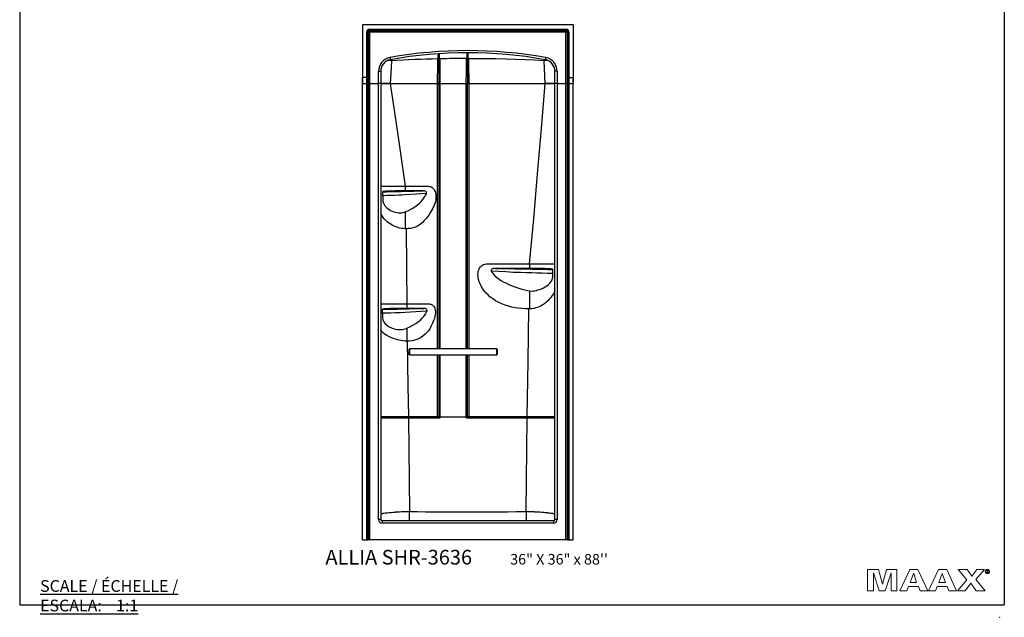
# Model space of a CAD drawing. Units: inches. Extents: x 181 to 349, y 62 to 259.
# Drawn here: x 181 to 349, y 62 to 164 of the extents above; entities that cross this region are included whole.
import ezdxf

# ---------------------------------------------------------------- set-up
doc = ezdxf.new("R2010")
doc.units = ezdxf.units.IN
doc.header["$MEASUREMENT"] = 0
doc.header["$PDSIZE"] = -1
doc.layers.add('ARCHITECT', color=179, linetype='Continuous')
doc.styles.add('SLDTEXTSTYLE0', font='TXT', dxfattribs={"width": 0.638186})

# ---------------------------------------------------------------- blocks, each defined once
blk = doc.blocks.new('MAAX INC')
at = {"color": 7, "linetype": 'Continuous', "lineweight": 0}
blk.add_point((0, 0), dxfattribs=at)
at = {"layer": 'ARCHITECT', "lineweight": 15}
for p, q in [((-22.53, 4.51), (-22.53, 8.19)), ((-22.53, 8.19), (-20.69, 8.19)), ((-20.56, 4.51), (-21.51, 7.62)), ((-21.51, 7.62), (-21.51, 4.51)), ((-20.69, 8.19), (-19.99, 5.68)), ((-19.99, 5.68), (-19.32, 8.19)), ((-18.53, 7.59), (-19.51, 4.51)), ((-19.32, 8.19), (-17.51, 8.19)), ((-18.53, 4.51), (-18.53, 7.59)), ((-17.51, 8.19), (-17.51, 4.51)), ((-17.01, 4.51), (-15.32, 8.19)), ((-15.32, 8.19), (-13.93, 8.19)), ((-14.69, 7.46), (-15.26, 5.94)), ((-14.66, 7.46), (-14.69, 7.46)), ((-14.15, 5.94), (-14.66, 7.46)), ((-13.93, 8.19), (-12.25, 4.51)), ((-12.12, 4.51), (-10.44, 8.19)), ((-10.44, 8.19), (-9.01, 8.19)), ((-9.8, 7.46), (-10.37, 5.94)), ((-9.77, 7.46), (-9.8, 7.46)), ((-9.23, 5.94), (-9.77, 7.46)), ((-9.01, 8.19), (-7.36, 4.51)), ((-5.58, 6.41), (-7.07, 8.19)), ((-7.07, 8.19), (-5.55, 8.19)), ((-5.55, 8.19), (-4.73, 7.05)), ((-4.73, 7.05), (-3.9, 8.19)), ((-2.54, 8.19), (-4.06, 6.44)), ((-3.9, 8.19), (-2.54, 8.19)), ((-2.17, 7.59), (-2.17, 8)), ((-2.17, 8), (-2.04, 8)), ((-2.13, 7.59), (-2.17, 7.59)), ((-2.13, 7.97), (-2.13, 7.81)), ((-2.04, 7.97), (-2.13, 7.97)), ((-2.13, 7.81), (-2.04, 7.81)), ((-2.04, 7.78), (-2.13, 7.78)), ((-2.13, 7.78), (-2.13, 7.59)), ((-2.04, 7.78), (-1.98, 7.59)), ((-1.94, 7.59), (-2.01, 7.78)), ((-1.98, 7.59), (-1.94, 7.59)), ((-15.55, 5.24), (-15.83, 4.51)), ((-13.83, 5.24), (-15.55, 5.24)), ((-15.26, 5.94), (-14.15, 5.94)), ((-13.58, 4.51), (-13.83, 5.24)), ((-10.66, 5.24), (-10.95, 4.51)), ((-8.95, 5.24), (-10.66, 5.24)), ((-10.37, 5.94), (-9.23, 5.94)), ((-8.66, 4.51), (-8.95, 5.24)), ((-7.2, 4.51), (-5.58, 6.41)), ((-4.89, 5.81), (-5.84, 4.51)), ((-3.96, 4.51), (-4.89, 5.81)), ((-4.06, 6.44), (-2.47, 4.51)), ((-21.51, 4.51), (-22.53, 4.51)), ((-19.51, 4.51), (-20.56, 4.51)), ((-17.51, 4.51), (-18.53, 4.51)), ((-15.83, 4.51), (-17.01, 4.51)), ((-12.25, 4.51), (-13.58, 4.51)), ((-10.95, 4.51), (-12.12, 4.51)), ((-7.36, 4.51), (-8.66, 4.51)), ((-5.84, 4.51), (-7.2, 4.51)), ((-2.47, 4.51), (-3.96, 4.51))]:
    blk.add_line(p, q, dxfattribs=at)
for radius in [0.375, 0.326]:
    blk.add_circle((-2.06, 7.81), radius, dxfattribs=at)
at = {"layer": 'ARCHITECT'}
blk.add_arc((-2.05, 7.89), 0.111, 290.6596, 85.7891, dxfattribs=at)
at = {"layer": 'ARCHITECT', "lineweight": 15}
blk.add_arc((-2.05, 7.89), 0.0798, 275.9382, 84.0618, dxfattribs=at)
blk = doc.blocks.new('SW_NOTE_3')
at = {"layer": 'ARCHITECT', "color": 0, "attachment_point": 1, "style": 'SLDTEXTSTYLE0'}
for s, insert, char_height in [('ALLIA SHR-3636', (0, 3.22), 2.5), ('36" X 36" x 88\'\'', (31.56, 2.52), 1.8)]:
    blk.add_mtext(s, dxfattribs=dict(at, insert=insert, char_height=char_height))

msp = doc.modelspace()

# ---------------------------------------------------------------- linework, layer by layer
for p, q in [((180.82, 258.88), (180.82, 63.78)), ((349.01, 258.88), (349.01, 63.78)), ((180.82, 63.78), (349.01, 63.78))]:
    msp.add_line(p, q)
at = {"color": 7, "linetype": 'Continuous', "lineweight": 30}
for p, q in [((275.36, 162.83), (239.36, 162.83)), ((239.36, 162.83), (239.36, 152.83)), ((240.09, 152.83), (240.09, 161.6)), ((240.34, 161.6), (240.09, 161.6)), ((240.36, 161.59), (240.34, 161.6)), ((240.34, 161.6), (240.34, 152.83)), ((240.36, 161.59), (240.6, 161.59)), ((240.36, 152.83), (240.36, 161.59)), ((240.59, 161.85), (240.59, 162.1)), ((240.59, 162.1), (274.14, 162.1)), ((240.59, 161.85), (240.6, 161.84)), ((274.14, 161.85), (240.59, 161.85)), ((240.6, 161.59), (240.6, 161.84)), ((240.6, 161.84), (274.12, 161.84)), ((274.12, 161.59), (240.6, 161.59)), ((240.6, 161.59), (240.6, 152.83)), ((274.12, 161.84), (274.14, 161.85)), ((274.12, 161.59), (274.12, 161.84)), ((274.12, 152.83), (274.12, 161.59)), ((274.12, 161.59), (274.37, 161.59)), ((274.14, 161.85), (274.14, 162.1)), ((274.39, 161.6), (274.37, 161.59)), ((274.37, 161.59), (274.37, 152.83)), ((274.39, 152.83), (274.39, 161.6)), ((274.39, 161.6), (274.64, 161.6)), ((274.64, 161.6), (274.64, 152.83)), ((275.36, 162.83), (275.36, 152.83)), ((244.34, 156.73), (244.34, 156.8)), ((252.27, 157.03), (252.27, 157.04)), ((252.27, 157.02), (252.27, 157.03)), ((252.41, 157.04), (252.41, 157.03)), ((252.41, 157.02), (252.41, 157.03)), ((252.56, 157.05), (252.56, 157.04)), ((270.39, 156.73), (270.39, 156.8)), ((270.59, 152.83), (270.39, 156.73)), ((242.11, 152.83), (242.11, 154.93)), ((242.11, 154.93), (242.49, 154.93)), ((242.49, 154.93), (242.49, 152.83)), ((272.24, 152.83), (272.24, 154.93)), ((272.61, 154.93), (272.24, 154.93)), ((272.61, 154.93), (272.61, 152.83)), ((240.09, 153.83), (239.36, 153.83)), ((239.36, 74.87), (239.36, 153.83)), ((274.64, 153.83), (275.36, 153.83)), ((275.36, 74.87), (275.36, 153.83)), ((239.36, 152.83), (240.09, 152.83)), ((240.34, 152.83), (240.09, 152.83)), ((240.09, 74.87), (240.09, 152.83)), ((240.34, 152.83), (240.36, 152.83)), ((240.34, 152.83), (240.34, 74.87)), ((240.6, 152.83), (240.36, 152.83)), ((240.36, 74.87), (240.36, 152.83)), ((240.6, 152.83), (242.11, 152.83)), ((240.6, 152.83), (240.6, 74.87)), ((242.49, 152.83), (242.11, 152.83)), ((242.11, 78.37), (242.11, 152.83)), ((242.49, 152.83), (242.49, 78.37)), ((244.13, 152.83), (242.5, 152.83)), ((242.5, 152.83), (244.13, 152.83)), ((244.13, 152.83), (252.18, 152.83)), ((244.13, 152.83), (252.18, 152.83)), ((252.39, 152.83), (252.18, 152.83)), ((252.18, 152.83), (252.39, 152.83)), ((252.4, 153.03), (252.39, 152.83)), ((252.61, 152.83), (252.39, 152.83)), ((252.39, 152.83), (252.61, 152.83)), ((252.61, 153.04), (252.61, 152.83)), ((252.61, 152.83), (257.11, 152.83)), ((252.61, 152.83), (257.11, 152.83)), ((257.33, 152.83), (257.11, 152.83)), ((257.11, 152.83), (257.33, 152.83)), ((257.55, 152.83), (257.33, 152.83)), ((257.33, 152.83), (257.54, 152.83)), ((257.54, 152.83), (270.59, 152.83)), ((257.55, 152.83), (270.59, 152.83)), ((272.22, 152.83), (270.59, 152.83)), ((270.59, 152.83), (272.22, 152.83)), ((272.61, 152.83), (272.24, 152.83)), ((272.24, 78.37), (272.24, 152.83)), ((272.61, 152.83), (274.12, 152.83)), ((272.61, 152.83), (272.61, 78.37)), ((274.37, 152.83), (274.12, 152.83)), ((274.12, 74.87), (274.12, 152.83)), ((274.37, 152.83), (274.39, 152.83)), ((274.37, 152.83), (274.37, 74.87)), ((274.64, 152.83), (274.39, 152.83)), ((274.39, 74.87), (274.39, 152.83)), ((274.63, 152.83), (274.63, 74.87)), ((274.64, 152.83), (275.36, 152.83)), ((246.69, 135.27), (246.69, 134.5)), ((246.69, 130.9), (246.69, 128.03)), ((267.93, 121.25), (267.82, 121.25)), ((267.93, 122.02), (267.93, 121.25)), ((267.93, 117.41), (267.93, 114.33)), ((242.49, 115.2), (246.93, 115.2)), ((246.93, 114.43), (246.88, 114.43)), ((246.93, 115.2), (246.93, 114.43)), ((246.88, 111.01), (246.93, 111.03)), ((246.93, 111.03), (246.93, 108.83)), ((247.36, 106.57), (247.36, 107.44)), ((248.86, 107.5), (247.43, 107.5)), ((247.43, 106.5), (248.86, 106.5)), ((260.86, 107.5), (248.86, 107.5)), ((248.86, 106.5), (260.86, 106.5)), ((262.3, 107.5), (260.86, 107.5)), ((260.86, 106.5), (262.3, 106.5)), ((262.36, 107.44), (262.36, 106.57)), ((247.24, 95.7), (247.41, 79.74)), ((257.11, 95.83), (252.61, 95.83)), ((267.32, 79.74), (267.49, 95.7)), ((242.49, 78.37), (242.11, 78.37)), ((271.99, 78.12), (242.74, 78.12)), ((271.99, 77.74), (242.74, 77.74)), ((272.61, 78.37), (272.24, 78.37)), ((239.36, 74.87), (240.09, 74.87)), ((240.09, 74.87), (240.34, 74.87)), ((240.34, 74.87), (240.36, 74.87)), ((240.6, 74.87), (240.36, 74.87)), ((274.12, 74.87), (240.6, 74.87)), ((274.37, 74.87), (274.12, 74.87)), ((274.37, 74.87), (274.39, 74.87)), ((274.39, 74.87), (274.63, 74.87)), ((274.63, 74.87), (275.36, 74.87))]:
    msp.add_line(p, q, dxfattribs=at)
at = {"color": 8, "linetype": 'Continuous', "lineweight": 30}
for p, q in [((244.34, 156.93), (244.34, 156.8)), ((270.39, 156.8), (270.39, 156.93)), ((247.43, 107.5), (247.43, 106.5)), ((262.3, 106.5), (262.3, 107.5)), ((242.74, 78.12), (242.74, 77.74)), ((271.99, 78.12), (271.99, 77.74))]:
    msp.add_line(p, q, dxfattribs=at)
at = {"color": 7, "linetype": 'Continuous', "lineweight": 30, "flags": 128}
for points in [[(244.07, 157.26), (244.08, 157.19), (244.09, 157.12), (244.1, 157.06), (244.11, 157), (244.12, 156.96), (244.13, 156.92), (244.13, 156.9), (244.13, 156.9)], [(244.34, 156.73), (244.28, 155.51), (244.13, 152.83)], [(252.19, 153.03), (252.21, 154.03), (252.23, 155.03), (252.25, 156.03), (252.27, 157.02)], [(252.27, 157.03), (252.34, 157.03), (252.41, 157.03)], [(252.41, 157.02), (252.41, 156.03), (252.41, 155.03), (252.4, 154.03), (252.4, 153.03), (252.4, 153.03)], [(252.56, 157.04), (252.59, 155.04), (252.61, 153.04)], [(257.11, 152.83), (257.13, 154.96), (257.17, 157.09)], [(257.31, 157.08), (257.38, 157.08), (257.46, 157.08)], [(257.31, 157.07), (257.31, 157.08), (257.31, 157.08)], [(257.46, 157.08), (257.46, 157.08), (257.46, 157.07)], [(270.39, 156.73), (268.74, 156.82), (267.1, 156.89), (265.45, 156.95), (263.8, 157), (262.22, 157.03), (260.63, 157.05), (259.05, 157.07), (257.46, 157.07)], [(257.46, 157.07), (257.48, 156.07), (257.5, 155.07), (257.52, 154.07), (257.55, 152.83)], [(270.66, 157.26), (270.65, 157.19), (270.63, 157.12), (270.62, 157.06), (270.61, 157), (270.6, 156.96), (270.6, 156.92), (270.59, 156.9), (270.59, 156.9)], [(244.13, 152.83), (245.41, 144.05), (246.69, 135.27)], [(252.18, 152.83), (252.18, 152.93), (252.19, 153.03)], [(267.93, 122.02), (268.62, 129.73), (269.28, 137.43), (269.94, 145.13), (270.59, 152.83)], [(242.49, 135.27), (242.6, 135.27), (242.79, 135.27), (243.01, 135.27), (243.27, 135.27), (243.56, 135.27), (243.88, 135.27), (244.23, 135.27), (244.6, 135.27), (244.99, 135.27), (245.39, 135.27), (245.81, 135.27), (246.25, 135.27), (246.69, 135.27)], [(246.69, 135.27), (248.67, 135.27), (250.65, 135.27)], [(250.65, 135.27), (250.81, 135.26), (250.98, 135.22), (251.13, 135.16), (251.27, 135.08), (251.4, 134.97), (251.51, 134.85), (251.6, 134.71), (251.68, 134.57), (251.77, 134.36), (251.83, 134.15), (251.88, 133.93), (251.92, 133.61), (251.93, 133.28), (251.91, 132.95), (251.85, 132.63), (251.75, 132.32), (251.61, 132.01), (251.46, 131.71), (251.31, 131.42), (251.15, 131.12), (250.99, 130.83), (250.76, 130.46), (250.51, 130.1), (250.23, 129.76), (249.94, 129.43), (249.63, 129.11), (249.3, 128.82), (249.03, 128.63), (248.75, 128.46), (248.45, 128.32), (248.14, 128.21), (247.88, 128.14), (247.63, 128.09), (247.37, 128.06), (247.1, 128.04), (246.84, 128.03)], [(246.69, 134.5), (246.24, 134.5), (245.81, 134.49), (245.39, 134.49), (245, 134.48), (244.65, 134.47), (244.33, 134.46), (244.04, 134.46), (243.79, 134.45), (243.57, 134.43), (243.37, 134.42), (243.21, 134.41), (243.08, 134.4), (242.98, 134.39), (242.91, 134.38), (242.87, 134.36), (242.86, 134.35)], [(242.87, 133.65), (242.86, 133.25), (242.86, 132.99)], [(242.86, 132.99), (242.88, 132.69), (242.95, 132.42), (243.07, 132.15), (243.19, 131.96), (243.35, 131.78), (243.53, 131.6), (243.75, 131.43), (244, 131.26), (244.29, 131.11), (244.5, 131.02), (244.73, 130.93), (244.98, 130.86), (245.24, 130.8), (245.51, 130.76), (245.8, 130.74), (246.02, 130.75), (246.25, 130.78), (246.47, 130.83), (246.69, 130.9)], [(242.87, 134.33), (243.5, 134.34), (244.13, 134.36), (244.74, 134.37), (245.33, 134.39), (245.92, 134.4), (246.5, 134.42), (247.34, 134.44), (248.16, 134.46), (248.96, 134.48), (249.75, 134.5)], [(250.3, 134.04), (249.42, 133.97), (248.53, 133.91), (247.62, 133.85), (246.68, 133.81), (246.09, 133.78), (245.49, 133.75), (244.89, 133.73), (244.27, 133.7), (243.58, 133.68), (242.87, 133.65)], [(246.82, 134.5), (246.75, 134.5), (246.69, 134.5)], [(249.75, 134.5), (248.32, 134.5), (246.82, 134.5)], [(246.82, 130.96), (247.34, 131.2), (247.84, 131.48), (248.33, 131.78), (248.8, 132.13), (249.1, 132.39), (249.38, 132.66), (249.65, 132.96), (249.86, 133.24), (250.05, 133.54), (250.18, 133.78), (250.3, 134.04)], [(250.3, 134.04), (250.31, 134.14), (250.31, 134.19), (250.29, 134.24), (250.23, 134.33), (250.15, 134.39), (250.06, 134.44), (249.96, 134.48), (249.85, 134.5), (249.75, 134.5)], [(246.69, 128.03), (246.35, 128.05), (246.03, 128.09), (245.71, 128.15), (245.4, 128.23), (245.1, 128.33), (244.81, 128.44), (244.49, 128.6), (244.19, 128.78), (243.92, 128.96), (243.66, 129.17), (243.42, 129.38), (243.16, 129.65), (242.93, 129.93), (242.73, 130.21), (242.56, 130.5), (242.49, 130.64)], [(246.69, 130.9), (246.76, 130.93), (246.82, 130.96)], [(246.84, 128.03), (246.76, 128.03), (246.69, 128.03)], [(246.84, 128.03), (246.88, 121.44), (246.93, 115.2)], [(267.78, 114.33), (267.19, 114.34), (266.6, 114.38), (266.02, 114.44), (265.44, 114.53), (264.86, 114.65), (264.29, 114.79), (263.73, 114.98), (263.18, 115.19), (262.64, 115.45), (262.12, 115.73), (261.62, 116.06), (261.15, 116.42), (260.82, 116.72), (260.51, 117.04), (260.22, 117.38), (259.95, 117.74), (259.71, 118.12), (259.51, 118.51), (259.33, 118.93), (259.2, 119.36), (259.14, 119.65), (259.11, 119.95), (259.1, 120.25), (259.11, 120.47), (259.14, 120.69), (259.2, 120.91), (259.28, 121.12), (259.38, 121.32), (259.52, 121.51), (259.68, 121.67), (259.86, 121.8), (260.06, 121.9), (260.27, 121.97), (260.5, 122.01), (260.72, 122.02)], [(260.72, 122.02), (262.52, 122.02), (264.33, 122.02), (267.93, 122.02)], [(262.04, 121.26), (261.79, 121.24), (261.67, 121.21), (261.56, 121.16), (261.45, 121.1), (261.41, 121.06), (261.37, 121.01), (261.34, 120.96), (261.33, 120.9), (261.34, 120.84), (261.36, 120.78)], [(262.04, 121.26), (263.14, 121.24), (264.25, 121.22), (265.37, 121.19), (266.51, 121.17), (267.44, 121.15), (268.39, 121.13), (269.26, 121.12), (270.13, 121.1), (271.01, 121.09), (271.9, 121.07)], [(267.82, 121.25), (266.32, 121.25), (264.84, 121.26), (263.88, 121.26), (262.94, 121.26), (262.04, 121.26)], [(267.93, 122.02), (268.38, 122.02), (268.82, 122.02), (269.25, 122.02), (269.67, 122.02), (270.07, 122.02), (270.45, 122.02), (270.8, 122.02), (271.13, 122.02), (271.43, 122.02), (271.69, 122.02), (271.92, 122.02), (272.12, 122.02), (272.24, 122.02)], [(271.87, 121.1), (271.84, 121.11), (271.78, 121.13), (271.7, 121.14), (271.58, 121.15), (271.43, 121.16), (271.24, 121.18), (271.03, 121.19), (270.8, 121.2), (270.53, 121.21), (270.24, 121.22), (269.92, 121.23), (269.56, 121.23), (269.18, 121.24), (268.77, 121.24), (268.36, 121.25), (267.93, 121.25)], [(271.91, 120.38), (270.99, 120.4), (270.08, 120.42), (269.17, 120.45), (268.28, 120.48), (267.32, 120.51), (266.37, 120.54), (265.1, 120.58), (263.84, 120.64), (262.6, 120.7), (261.36, 120.78)], [(261.36, 120.78), (261.52, 120.54), (261.69, 120.32), (261.98, 120.01), (262.35, 119.69), (262.74, 119.41), (263.14, 119.15), (263.54, 118.92), (263.96, 118.72), (264.38, 118.52), (265.05, 118.24), (265.74, 118), (266.43, 117.78), (267.12, 117.59), (267.83, 117.43)], [(267.93, 117.41), (268.23, 117.39), (268.52, 117.4), (268.81, 117.44), (269.09, 117.49), (269.35, 117.57), (269.6, 117.65), (269.96, 117.79), (270.28, 117.95), (270.58, 118.11), (270.84, 118.28), (271.07, 118.45), (271.27, 118.63), (271.44, 118.8), (271.59, 118.99), (271.7, 119.17), (271.78, 119.35), (271.84, 119.55), (271.87, 119.75)], [(267.83, 117.43), (267.88, 117.42), (267.93, 117.41)], [(272.24, 117.44), (272.15, 117.25), (271.98, 116.93), (271.77, 116.61), (271.54, 116.29), (271.27, 115.97), (271.04, 115.72), (270.78, 115.49), (270.5, 115.26), (270.2, 115.05), (269.87, 114.85), (269.58, 114.71), (269.28, 114.59), (268.96, 114.49), (268.62, 114.41), (268.28, 114.36), (267.93, 114.33)], [(246.88, 114.43), (246.56, 114.43), (246.24, 114.43), (245.93, 114.42), (245.49, 114.42), (245.07, 114.41), (244.69, 114.4), (244.34, 114.39), (244.03, 114.38), (243.76, 114.37), (243.53, 114.36), (243.33, 114.35), (243.16, 114.34), (243.02, 114.33), (242.91, 114.31), (242.84, 114.3), (242.79, 114.29), (242.78, 114.28)], [(242.78, 114.25), (243.42, 114.27), (244.05, 114.28), (244.67, 114.3), (245.29, 114.31), (245.9, 114.33), (246.5, 114.34), (247.36, 114.37), (248.2, 114.39), (249.02, 114.41), (249.83, 114.43)], [(246.93, 115.2), (248.77, 115.2), (250.65, 115.2)], [(249.83, 114.43), (248.38, 114.43), (246.93, 114.43)], [(250.65, 115.2), (250.79, 115.19), (250.93, 115.17), (251.06, 115.14), (251.19, 115.09), (251.31, 115.02), (251.42, 114.93), (251.52, 114.83), (251.61, 114.72), (251.69, 114.55), (251.76, 114.37), (251.8, 114.18), (251.84, 113.89), (251.84, 113.59), (251.81, 113.3), (251.75, 113.01), (251.66, 112.72), (251.55, 112.44), (251.32, 111.88), (251.06, 111.32), (250.86, 110.95), (250.63, 110.61), (250.36, 110.29), (250.07, 110), (249.76, 109.72), (249.42, 109.47), (249.06, 109.26), (248.67, 109.1), (248.26, 108.97), (247.85, 108.89), (247.43, 108.85), (247.01, 108.83)], [(250.38, 113.97), (250.4, 114.03), (250.4, 114.08), (250.39, 114.13), (250.37, 114.18), (250.31, 114.26), (250.23, 114.33), (250.14, 114.38), (250.04, 114.41), (249.93, 114.43), (249.83, 114.43)], [(242.78, 114.28), (242.78, 114.26), (242.78, 114.25)], [(250.38, 113.97), (250.27, 113.96), (249.4, 113.89), (248.51, 113.82), (247.6, 113.77), (246.67, 113.73), (245.86, 113.69), (245.03, 113.66), (244.18, 113.63), (243.48, 113.6), (242.78, 113.58)], [(242.78, 112.96), (242.79, 112.75), (242.83, 112.55), (242.9, 112.35), (242.99, 112.16), (243.12, 111.98), (243.27, 111.8), (243.46, 111.62), (243.68, 111.46), (243.93, 111.3), (244.23, 111.15), (244.45, 111.06), (244.7, 110.97), (244.96, 110.9), (245.25, 110.84), (245.56, 110.81), (245.88, 110.8), (246.13, 110.82), (246.38, 110.86), (246.63, 110.92), (246.88, 111.01)], [(246.93, 111.03), (247.47, 111.27), (247.98, 111.53), (248.48, 111.83), (248.96, 112.16), (249.26, 112.41), (249.54, 112.68), (249.8, 112.97), (249.99, 113.23), (250.17, 113.51), (250.28, 113.74), (250.38, 113.97)], [(267.51, 95.95), (267.67, 105.37), (267.78, 114.33)], [(267.93, 114.33), (267.86, 114.33), (267.78, 114.33)], [(246.93, 108.83), (246.6, 108.85), (246.28, 108.88), (245.96, 108.93), (245.64, 108.99), (245.34, 109.06), (245.04, 109.14), (244.62, 109.28), (244.23, 109.43), (243.87, 109.6), (243.54, 109.78), (243.24, 109.97), (242.98, 110.18), (242.76, 110.39), (242.58, 110.61), (242.49, 110.75)], [(247.01, 108.83), (246.97, 108.83), (246.93, 108.83)], [(247.01, 108.83), (247.12, 101.14), (247.22, 95.95)], [(247.22, 95.95), (247.47, 95.95), (248.47, 95.95), (252.18, 95.96)], [(252.4, 95.95), (252.44, 95.91), (252.5, 95.83), (252.56, 95.75), (252.57, 95.73), (252.58, 95.72)], [(257.54, 95.96), (259.85, 95.96), (267.51, 95.95)], [(257.54, 95.96), (257.54, 95.93), (257.54, 95.91), (257.54, 95.89), (257.54, 95.87), (257.54, 95.85), (257.54, 95.84), (257.54, 95.83), (257.54, 95.83)], [(242.49, 95.83), (242.58, 95.83), (242.78, 95.83), (243.01, 95.83), (243.27, 95.83), (243.6, 95.83), (243.92, 95.83), (244.26, 95.83), (244.62, 95.83), (245, 95.83), (245.4, 95.83), (245.81, 95.83), (246.23, 95.83), (246.66, 95.83), (247.11, 95.83)], [(247.11, 95.83), (247.04, 95.83), (247.03, 95.83), (247.02, 95.83), (247.01, 95.83), (247.01, 95.83), (247.01, 95.83), (247.01, 95.83), (247.02, 95.82), (247.04, 95.8), (247.07, 95.77), (247.11, 95.74), (247.16, 95.71), (247.2, 95.7)], [(247.11, 95.83), (247.19, 95.83), (247.2, 95.83), (247.22, 95.83)], [(247.24, 95.7), (247.24, 95.7), (247.2, 95.7)], [(247.22, 95.83), (247.47, 95.83), (248.47, 95.83), (252.18, 95.83)], [(252.56, 95.7), (252.33, 95.7), (247.24, 95.7)], [(252.56, 95.7), (252.56, 95.7), (252.56, 95.7), (252.56, 95.7), (252.55, 95.71), (252.54, 95.72), (252.45, 95.76), (252.35, 95.8), (252.29, 95.82)], [(252.61, 95.83), (252.61, 95.83), (252.61, 95.83), (252.6, 95.82), (252.59, 95.8), (252.58, 95.72)], [(257.14, 95.72), (257.14, 95.74), (257.14, 95.77), (257.13, 95.79), (257.13, 95.81), (257.13, 95.81), (257.12, 95.82), (257.12, 95.83), (257.12, 95.83), (257.12, 95.83), (257.11, 95.83)], [(257.44, 95.82), (257.38, 95.8), (257.28, 95.76), (257.17, 95.71), (257.16, 95.71), (257.16, 95.7), (257.16, 95.7), (257.16, 95.7), (257.16, 95.7)], [(267.49, 95.7), (266.98, 95.7), (264.94, 95.7), (257.16, 95.7)], [(257.54, 95.83), (257.61, 95.83), (258.61, 95.83), (262.61, 95.83), (267.51, 95.83)], [(267.53, 95.7), (267.49, 95.7), (267.49, 95.7)], [(267.51, 95.83), (267.52, 95.83), (267.62, 95.83)], [(267.53, 95.7), (267.59, 95.72), (267.65, 95.76), (267.69, 95.8), (267.71, 95.82), (267.71, 95.82), (267.72, 95.83), (267.72, 95.83), (267.71, 95.83), (267.71, 95.83), (267.71, 95.83), (267.68, 95.83), (267.62, 95.83)], [(267.62, 95.83), (267.95, 95.83), (268.28, 95.83), (268.6, 95.83), (268.93, 95.83), (269.33, 95.83), (269.72, 95.83), (270.11, 95.83), (270.48, 95.83), (270.81, 95.83), (271.13, 95.83), (271.46, 95.83), (271.72, 95.83), (271.95, 95.83), (272.15, 95.83), (272.24, 95.83)], [(247.41, 79.74), (248.79, 79.72), (250.13, 79.7), (251.43, 79.68), (252.7, 79.67), (253.93, 79.66), (254.87, 79.66), (255.79, 79.65), (256.68, 79.65), (257.55, 79.65), (258.43, 79.65), (259.79, 79.66), (261.19, 79.67), (262.65, 79.68), (264.15, 79.69), (265.71, 79.72), (267.32, 79.74)]]:
    msp.add_lwpolyline(points, dxfattribs=at)
at = {"color": 8, "linetype": 'Continuous', "lineweight": 30, "flags": 128}
for points in [[(252.18, 107.5), (252.18, 114.32), (252.18, 122.24), (252.18, 123.23), (252.18, 127.19), (252.18, 135.11), (252.18, 143.03), (252.18, 150.94), (252.18, 152.83)], [(252.39, 152.83), (252.39, 150.95), (252.39, 143.03), (252.39, 135.11), (252.39, 127.19), (252.39, 123.23), (252.39, 122.24), (252.39, 114.32), (252.39, 107.5)], [(252.61, 152.83), (252.6, 141.77), (252.6, 134.1), (252.6, 126.42), (252.6, 118.75), (252.6, 111.07), (252.61, 107.5)], [(257.11, 107.5), (257.11, 107.79), (257.11, 115.02), (257.11, 122.24), (257.11, 122.74), (257.11, 124.74), (257.11, 132.74), (257.11, 140.74), (257.11, 148.74), (257.11, 152.83)], [(257.33, 107.5), (257.33, 112.04), (257.33, 119.44), (257.33, 126.84), (257.33, 134.24), (257.33, 143.53), (257.33, 152.83)], [(257.54, 152.83), (257.54, 150.18), (257.54, 142.26), (257.54, 134.34), (257.54, 126.42), (257.54, 125.43), (257.54, 121.47), (257.54, 113.55), (257.54, 107.5)], [(252.18, 95.96), (252.18, 106.4), (252.18, 106.5)], [(252.39, 106.5), (252.39, 106.4), (252.4, 95.95)], [(252.61, 106.5), (252.61, 103.45), (252.61, 95.83)], [(257.11, 95.83), (257.11, 101.81), (257.11, 106.5)], [(257.33, 95.95), (257.33, 96.33), (257.33, 98.37), (257.33, 99.78), (257.33, 100.96), (257.33, 102.16), (257.33, 103.55), (257.33, 105.11), (257.33, 106.5), (257.33, 106.5)], [(257.54, 106.5), (257.54, 105.63), (257.54, 100.8), (257.54, 95.96)], [(242.49, 95.95), (242.56, 95.95), (242.73, 95.95), (242.94, 95.95), (243.17, 95.95), (243.43, 95.95), (243.72, 95.95), (244.03, 95.95), (244.37, 95.95), (244.72, 95.95), (245.09, 95.95), (245.48, 95.95), (245.89, 95.95), (246.29, 95.95), (246.54, 95.95), (246.88, 95.95), (247.22, 95.95)], [(267.51, 95.95), (267.92, 95.95), (268.34, 95.95), (268.75, 95.95), (269.16, 95.95), (269.55, 95.95), (269.92, 95.95), (270.29, 95.95), (270.63, 95.95), (270.94, 95.95), (271.23, 95.95), (271.5, 95.95), (271.75, 95.95), (271.95, 95.95), (272.13, 95.95), (272.24, 95.95)], [(247.2, 95.7), (246.92, 95.7), (246.64, 95.7), (246.21, 95.7), (245.79, 95.7), (245.36, 95.7), (244.95, 95.7), (244.57, 95.7), (244.2, 95.7), (243.85, 95.7), (243.52, 95.7), (243.18, 95.7), (242.91, 95.7), (242.68, 95.7), (242.49, 95.7)], [(272.24, 95.7), (272.06, 95.7), (271.82, 95.7), (271.55, 95.7), (271.21, 95.7), (270.89, 95.7), (270.55, 95.7), (270.18, 95.7), (269.8, 95.7), (269.39, 95.7), (268.96, 95.7), (268.61, 95.7), (268.26, 95.7), (267.89, 95.7), (267.53, 95.7)], [(242.49, 79.38), (242.51, 79.38), (242.53, 79.38), (242.53, 79.39), (242.54, 79.39), (242.54, 79.39), (242.54, 79.39), (242.54, 79.39), (242.54, 79.39), (242.54, 79.39), (242.54, 79.39), (242.54, 79.39), (242.54, 79.39), (242.54, 79.39), (242.54, 79.39), (242.54, 79.39), (242.54, 79.39), (242.54, 79.39), (242.54, 79.39), (242.55, 79.39), (242.55, 79.39), (242.56, 79.39), (242.57, 79.39), (242.58, 79.39), (242.59, 79.39), (242.6, 79.4), (242.67, 79.41), (242.77, 79.42), (242.89, 79.44), (243.04, 79.46), (243.24, 79.48), (243.29, 79.49), (243.36, 79.49), (243.42, 79.5), (243.49, 79.51), (243.56, 79.52), (243.64, 79.53), (243.96, 79.56), (244.29, 79.59), (244.61, 79.62), (244.72, 79.63), (244.83, 79.64), (244.93, 79.64), (245.04, 79.65), (245.14, 79.66), (245.24, 79.66), (245.34, 79.67), (245.7, 79.69), (246.05, 79.71), (246.4, 79.72), (246.74, 79.73), (247.08, 79.74), (247.41, 79.74)], [(247.38, 78.12), (247.38, 78.2), (247.39, 78.5), (247.39, 78.81), (247.4, 79.12), (247.4, 79.44), (247.41, 79.74)], [(267.32, 79.74), (267.65, 79.74), (267.99, 79.73), (268.33, 79.72), (268.48, 79.72), (268.63, 79.71), (268.78, 79.7), (268.94, 79.7), (269.09, 79.69), (269.24, 79.68), (269.39, 79.67), (269.69, 79.65), (270.01, 79.63), (270.33, 79.6), (270.54, 79.58), (270.76, 79.56), (270.82, 79.56), (270.87, 79.55), (270.93, 79.54), (270.98, 79.54), (271.04, 79.53), (271.09, 79.53), (271.34, 79.5), (271.54, 79.47), (271.71, 79.45), (271.85, 79.44), (271.96, 79.42), (272.05, 79.41), (272.12, 79.4), (272.13, 79.4), (272.14, 79.39), (272.15, 79.39), (272.16, 79.39), (272.17, 79.39), (272.18, 79.39), (272.18, 79.39), (272.19, 79.39), (272.24, 79.38)], [(267.32, 79.74), (267.33, 79.44), (267.33, 79.12), (267.34, 78.81), (267.34, 78.5), (267.35, 78.2), (267.35, 78.12)]]:
    msp.add_lwpolyline(points, dxfattribs=at)
at = {"color": 7, "linetype": 'Continuous', "lineweight": 30}
for centre, radius, start, end in [((240.61, 161.59), 0.25, 90.0836, 179.9172), ((274.12, 161.59), 0.25, 0.0828, 89.9164), ((257.36, 83.57), 74.88, 79.7715, 100.2285), ((244.49, 154.93), 2.38, 100.2285, 180), ((244.49, 154.93), 2, 100.2285, 180), ((257.36, 83.57), 74.51, 79.7715, 100.2285), ((255.65, -42.66), 199.71, 90.9714, 93.247), ((252.36, 162.22), 5.18, 269.0114, 270.5989), ((252.4, 162.94), 5.92, 268.7426, 270.1363), ((252.63, 154.24), 2.81, 91.5422, 94.4856), ((252.63, 154.28), 2.76, 91.6206, 94.6162), ((257.33, -113.76), 270.85, 90.0332, 91.0094), ((257.09, 154.18), 2.9, 85.5316, 88.3885), ((257.32, 163.06), 5.99, 269.9394, 271.3197), ((552.8, 156.04), 295.49, 179.8004, 180.6225), ((270.24, 154.93), 2, 0, 79.7715), ((270.24, 154.93), 2.38, 0, 79.7715), ((252.29, 157.15), 4.12, 268.5244, 271.4422), ((252.58, 151.14), 1.9, 89.321, 95.6807), ((238.87, 132.85), 4.26, 20.2248, 20.5939), ((229.8, 133.93), 13.07, 358.7957, 1.7435), ((271.61, 120.8), 0.397, 42.1354, 48.6624), ((-22.98, 138.57), 295.44, 356.3478, 356.4705), ((266.97, 120.67), 4.94, 356.5818, 4.6228), ((140.39, 113.85), 102.39, 359.8445, 0.2224), ((505.9, 112.6), 263.12, 179.7868, 179.9218), ((247.43, 107.44), 0.0625, 90, 180), ((247.43, 106.57), 0.0625, 180, 270), ((262.3, 107.44), 0.0625, 0, 90), ((262.3, 106.57), 0.0625, 270, 0), ((177.9, 95.92), 69.32, 359.9223, 0.0244), ((252.24, 94.93), 1.02, 81.2592, 93.2099), ((171.58, 95.93), 80.6, 359.932, 0.0215), ((252.26, 95.96), 0.137, 281.7706, 354.1987), ((257.98, 95.23), 0.966, 132.2343, 149.8184), ((257.51, 94.58), 1.37, 88.5836, 97.4806), ((257.47, 95.96), 0.138, 185.7558, 258.0853), ((336.83, 95.92), 69.32, 179.9756, 180.0777), ((252.21, 95.33), 0.498, 81.2082, 93.2503), ((252.54, 95.72), 0.0343, 306.6652, 354.4383), ((257.17, 95.72), 0.0283, 183.2462, 231.3009), ((257.53, 95.15), 0.684, 88.4704, 97.2247), ((242.74, 78.37), 0.625, 179.9935, 269.9715), ((242.74, 78.37), 0.25, 179.9466, 269.9138), ((271.99, 78.37), 0.625, 270.0284, 0.0066), ((271.99, 78.37), 0.25, 270.0791, 0.0606)]:
    msp.add_arc(centre, radius, start, end, dxfattribs=at)
at = {"color": 8, "linetype": 'Continuous', "lineweight": 30}
for centre, radius, start, end in [((241.4, 98.1), 58.71, 87.1269, 87.7625), ((242.72, 122.73), 34.11, 87.2814, 88.1201), ((627.57, 149.52), 375.38, 178.7202, 178.8524), ((13.1, 156.28), 239.31, 0.1812, 0.391), ((176.37, 155.15), 76.21, 1.4245, 2.0832), ((341.41, 154.85), 84.27, 177.8047, 178.4751), ((460.44, 156.38), 203.12, 179.5226, 179.8027), ((-92.37, 150.11), 349.9, 1.1411, 1.3036), ((272.1, 120.47), 36.37, 91.9062, 92.6928), ((273.33, 98.06), 58.75, 92.2379, 92.8729)]:
    msp.add_arc(centre, radius, start, end, dxfattribs=at)
at = {"color": 7, "linetype": 'Continuous', "lineweight": 30}
for centre, major_axis, ratio, start_param, end_param in [((240.59, 161.6), (0.354, -0.354), 0.998783, 2.356803, 3.926382), ((240.59, 161.6), (-0.177, 0.177), 0.996359, 5.498396, 7.067974), ((274.14, 161.6), (0.354, 0.354), 0.998783, 5.498396, 7.067974), ((274.14, 161.6), (0.177, 0.177), 0.996359, 5.498396, 7.067974)]:
    msp.add_ellipse(centre, major_axis=major_axis, ratio=ratio, start_param=start_param, end_param=end_param, dxfattribs=at)

# ---------------------------------------------------------------- block references
msp.add_blockref('SW_NOTE_3', (233.04, 69.96))
at = {"color": 7, "linetype": 'Continuous'}
msp.add_blockref('MAAX INC', (348.19, 61.66), dxfattribs=at)

# ---------------------------------------------------------------- texts
at = {"insert": (184.31, 68.01), "char_height": 2, "attachment_point": 1, "style": 'SLDTEXTSTYLE0'}
msp.add_mtext('\\LSCALE / ÉCHELLE / ESCALA:    1:1', dxfattribs=at)

doc.saveas('drawing.dxf')
